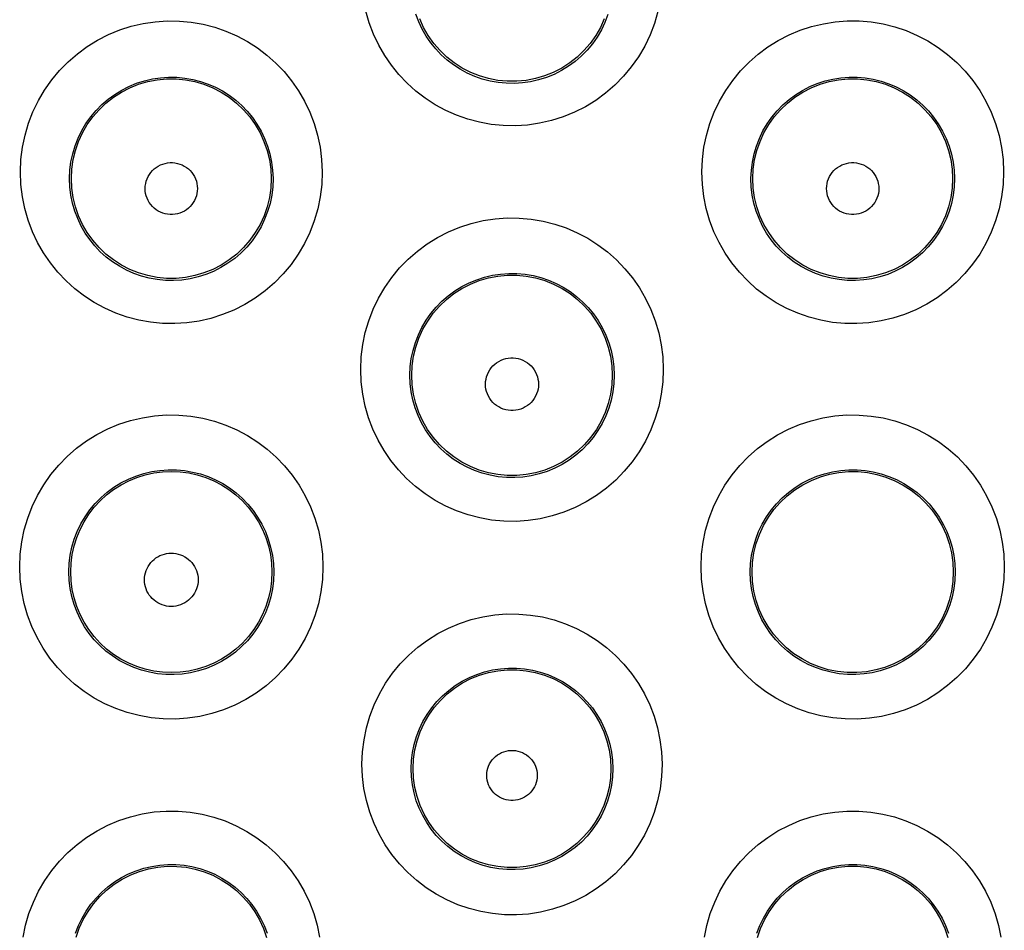
# Model space of a CAD drawing. Units: millimetres. Extents: x -52 to 97, y -25 to 49.
# Drawn here: x 9 to 13, y 10 to 14 of the extents above; entities that cross this region are included whole.
import ezdxf

# ---------------------------------------------------------------- set-up
doc = ezdxf.new("R2010")
doc.units = ezdxf.units.MM
doc.header["$LTSCALE"] = 16.335
doc.layers.get('0').update_dxf_attribs({"linetype": 'CONTINUOUS'})

msp = doc.modelspace()

# ---------------------------------------------------------------- linework, layer by layer
at = {"color": 253, "linetype": 'CONTINUOUS'}
for points in [[(11.7318, 13.6929), (11.7177, 13.6446), (11.6995, 13.5974), (11.6777, 13.5521), (11.6524, 13.509), (11.6234, 13.4678), (11.5915, 13.4294), (11.5566, 13.3938), (11.5187, 13.361), (11.4786, 13.3316), (11.4364, 13.3056), (11.3919, 13.283), (11.346, 13.2642), (11.2988, 13.2493), (11.2503, 13.2382), (11.2014, 13.231), (11.1523, 13.2279), (11.1028, 13.2288), (11.054, 13.2335), (11.0059, 13.2422), (10.9586, 13.2548), (10.9128, 13.2708), (10.8686, 13.2905), (10.826, 13.3136), (10.7856, 13.3399), (10.7474, 13.3692), (10.7114, 13.4016), (10.6783, 13.4366), (10.6479, 13.4742), (10.6204, 13.5144), (10.5962, 13.5566), (10.5753, 13.6008), (10.5577, 13.647), (10.544, 13.6945)], [(11.5284, 13.6801), (11.5163, 13.6486), (11.5016, 13.6181), (11.4845, 13.5891), (11.4651, 13.5615), (11.4436, 13.5357), (11.42, 13.5117), (11.3946, 13.4898), (11.3676, 13.47), (11.339, 13.4525), (11.3092, 13.4374), (11.2782, 13.4247), (11.2463, 13.4146), (11.2138, 13.4072), (11.1808, 13.4024), (11.1476, 13.4003), (11.1143, 13.4009), (11.0814, 13.4041), (11.0489, 13.4099), (11.0172, 13.4183), (10.9863, 13.4292), (10.9564, 13.4424), (10.9278, 13.4579), (10.9005, 13.4755), (10.8748, 13.4953), (10.8506, 13.517), (10.8283, 13.5406), (10.8078, 13.5659), (10.7894, 13.5927), (10.773, 13.6211), (10.7589, 13.6509), (10.7472, 13.6818)], [(9.1387, 13.0404), (9.141, 13.0914), (9.1473, 13.1413), (9.1575, 13.1902), (9.1718, 13.2383), (9.19, 13.2854), (9.2118, 13.3305), (9.2371, 13.3736), (9.2661, 13.4147), (9.298, 13.453), (9.3328, 13.4885), (9.3706, 13.5213), (9.4106, 13.5507), (9.4528, 13.5766), (9.4971, 13.5992), (9.5428, 13.618), (9.5898, 13.633), (9.6382, 13.6442), (9.6869, 13.6515), (9.7359, 13.6548), (9.7852, 13.6541), (9.8339, 13.6496), (9.8818, 13.6412), (9.929, 13.629), (9.9748, 13.6132), (10.0191, 13.5939), (10.0619, 13.571), (10.1026, 13.545), (10.141, 13.5158), (10.1774, 13.4835), (10.211, 13.4485), (10.2417, 13.4109), (10.2697, 13.3706), (10.2944, 13.3282), (10.3156, 13.2838), (10.3335, 13.2373), (10.3476, 13.1896), (10.3576, 13.141), (10.3638, 13.0913), (10.3662, 13.0404)], [(11.91, 13.0404), (11.9123, 13.091), (11.9185, 13.1407), (11.9286, 13.1893), (11.9427, 13.2372), (11.9607, 13.284), (11.9822, 13.3289), (12.0073, 13.3718), (12.0359, 13.4128), (12.0675, 13.451), (12.102, 13.4865), (12.1394, 13.5192), (12.179, 13.5487), (12.2208, 13.5747), (12.2647, 13.5974), (12.31, 13.6164), (12.3566, 13.6317), (12.4045, 13.6432), (12.4528, 13.6509), (12.5016, 13.6546), (12.5507, 13.6544), (12.5993, 13.6503), (12.6474, 13.6424), (12.6949, 13.6306), (12.7411, 13.6151), (12.7859, 13.596), (12.8294, 13.5732), (12.8707, 13.5472), (12.9098, 13.5179), (12.9468, 13.4853), (12.981, 13.4499), (13.0123, 13.4119), (13.0407, 13.3711), (13.0656, 13.3284), (13.087, 13.2836), (13.105, 13.2368), (13.119, 13.189), (13.1291, 13.1405), (13.1352, 13.0909), (13.1375, 13.0404)], [(9.3387, 13.0135), (9.3402, 13.0474), (9.3445, 13.081), (9.3514, 13.1141), (9.3611, 13.1465), (9.3734, 13.178), (9.3881, 13.2083), (9.4053, 13.2373), (9.4247, 13.2648), (9.4463, 13.2905), (9.4698, 13.3144), (9.4952, 13.3363), (9.5222, 13.356), (9.5507, 13.3735), (9.5804, 13.3885), (9.6113, 13.4012), (9.643, 13.4113), (9.6754, 13.4188), (9.7083, 13.4236), (9.7414, 13.4258), (9.7745, 13.4254), (9.8073, 13.4223), (9.8397, 13.4167), (9.8714, 13.4085), (9.9022, 13.3979), (9.9321, 13.3849), (9.9609, 13.3697), (9.9883, 13.3522), (10.0143, 13.3326), (10.0387, 13.311), (10.0614, 13.2875), (10.0822, 13.2622), (10.101, 13.2353), (10.1176, 13.2068), (10.132, 13.1769), (10.1441, 13.1458), (10.1536, 13.1137), (10.1605, 13.0808), (10.1647, 13.0474), (10.1662, 13.0135)], [(12.11, 13.0135), (12.1115, 13.0472), (12.1157, 13.0806), (12.1226, 13.1135), (12.1321, 13.1458), (12.1442, 13.1771), (12.1588, 13.2073), (12.1758, 13.2361), (12.195, 13.2635), (12.2163, 13.2892), (12.2396, 13.313), (12.2648, 13.3349), (12.2915, 13.3547), (12.3197, 13.3722), (12.3492, 13.3874), (12.3798, 13.4001), (12.4112, 13.4104), (12.4434, 13.4181), (12.476, 13.4232), (12.5089, 13.4257), (12.5419, 13.4256), (12.5747, 13.4228), (12.6071, 13.4175), (12.639, 13.4096), (12.6702, 13.3992), (12.7004, 13.3864), (12.7295, 13.3712), (12.7574, 13.3537), (12.7839, 13.334), (12.8087, 13.3122), (12.8318, 13.2885), (12.8529, 13.2629), (12.872, 13.2356), (12.8889, 13.2069), (12.9034, 13.1768), (12.9155, 13.1455), (12.925, 13.1133), (12.9318, 13.0805), (12.936, 13.0471), (12.9375, 13.0135)], [(9.6463, 12.9729), (9.6468, 12.9831), (9.6483, 12.993), (9.6506, 13.0027), (9.654, 13.0121), (9.6582, 13.0213), (9.6632, 13.03), (9.6691, 13.0381), (9.6758, 13.0457), (9.683, 13.0526), (9.691, 13.0588), (9.6995, 13.0642), (9.7084, 13.0688), (9.7178, 13.0725), (9.7275, 13.0753), (9.7374, 13.0772), (9.7474, 13.0782), (9.7575, 13.0782), (9.7675, 13.0772), (9.7774, 13.0753), (9.7871, 13.0725), (9.7965, 13.0688), (9.8054, 13.0642), (9.814, 13.0588), (9.8219, 13.0526), (9.8292, 13.0457), (9.8358, 13.0381), (9.8417, 13.03), (9.8467, 13.0213), (9.8509, 13.0121), (9.8543, 13.0027), (9.8566, 12.993), (9.8581, 12.9831), (9.8586, 12.9729)], [(12.4175, 12.9729), (12.4181, 12.9831), (12.4195, 12.993), (12.4219, 13.0027), (12.4252, 13.0121), (12.4295, 13.0213), (12.4345, 13.03), (12.4404, 13.0381), (12.447, 13.0457), (12.4543, 13.0526), (12.4622, 13.0588), (12.4708, 13.0642), (12.4797, 13.0688), (12.489, 13.0725), (12.4988, 13.0753), (12.5086, 13.0772), (12.5186, 13.0782), (12.5288, 13.0782), (12.5388, 13.0772), (12.5487, 13.0753), (12.5584, 13.0725), (12.5677, 13.0688), (12.5767, 13.0642), (12.5852, 13.0588), (12.5931, 13.0526), (12.6004, 13.0457), (12.6071, 13.0381), (12.6129, 13.03), (12.618, 13.0213), (12.6222, 13.0121), (12.6255, 13.0027), (12.6279, 12.993), (12.6294, 12.9831), (12.6299, 12.9729)], [(10.3662, 13.0404), (10.3641, 12.9891), (10.358, 12.9389), (10.3479, 12.8898), (10.3337, 12.8414), (10.3155, 12.7941), (10.2937, 12.7488), (10.2683, 12.7055), (10.2393, 12.6642), (10.2074, 12.6257), (10.1724, 12.59), (10.1344, 12.5571), (10.0942, 12.5276), (10.0518, 12.5015), (10.0072, 12.4788), (9.9612, 12.46), (9.9139, 12.445), (9.8652, 12.4338), (9.8161, 12.4266), (9.7668, 12.4234), (9.7171, 12.4243), (9.6681, 12.4291), (9.6199, 12.4378), (9.5724, 12.4504), (9.5265, 12.4665), (9.4822, 12.4862), (9.4394, 12.5094), (9.3988, 12.5357), (9.3606, 12.5652), (9.3245, 12.5977), (9.2912, 12.6328), (9.2608, 12.6706), (9.2332, 12.7109), (9.2089, 12.7532), (9.188, 12.7975), (9.1704, 12.8438), (9.1567, 12.8914), (9.1469, 12.9398), (9.1409, 12.9895), (9.1387, 13.0404)], [(13.1375, 13.0404), (13.1354, 12.9893), (13.1293, 12.9392), (13.1193, 12.8902), (13.1051, 12.842), (13.0871, 12.7948), (13.0654, 12.7496), (13.0402, 12.7064), (13.0113, 12.6652), (12.9796, 12.6267), (12.9447, 12.591), (12.907, 12.5581), (12.867, 12.5286), (12.8248, 12.5024), (12.7803, 12.4797), (12.7346, 12.4607), (12.6874, 12.4456), (12.6389, 12.4342), (12.59, 12.4268), (12.5408, 12.4235), (12.4911, 12.4242), (12.4422, 12.4287), (12.3939, 12.4372), (12.3462, 12.4496), (12.3, 12.4656), (12.2554, 12.4852), (12.2124, 12.5084), (12.1715, 12.5348), (12.1329, 12.5643), (12.0966, 12.597), (12.0631, 12.6322), (12.0325, 12.6701), (12.0047, 12.7105), (11.9803, 12.753), (11.9593, 12.7974), (11.9417, 12.8439), (11.9279, 12.8914), (11.9181, 12.9399), (11.9122, 12.9896), (11.91, 13.0404)], [(10.1662, 13.0135), (10.1649, 12.9795), (10.1608, 12.9457), (10.1539, 12.9123), (10.1444, 12.8798), (10.1322, 12.8481), (10.1175, 12.8176), (10.1004, 12.7884), (10.0809, 12.7608), (10.0593, 12.7348), (10.0357, 12.7107), (10.0102, 12.6887), (9.983, 12.6688), (9.9544, 12.6512), (9.9244, 12.636), (9.8933, 12.6233), (9.8613, 12.6132), (9.8286, 12.6057), (9.7954, 12.6008), (9.762, 12.5987), (9.7286, 12.5993), (9.6955, 12.6025), (9.6629, 12.6084), (9.631, 12.6168), (9.6, 12.6277), (9.57, 12.641), (9.5413, 12.6566), (9.5139, 12.6743), (9.488, 12.6942), (9.4638, 12.716), (9.4413, 12.7396), (9.4207, 12.765), (9.4022, 12.792), (9.3859, 12.8205), (9.3717, 12.8504), (9.36, 12.8814), (9.3507, 12.9134), (9.344, 12.9463), (9.34, 12.9797), (9.3387, 13.0135)], [(12.9375, 13.0135), (12.9362, 12.9796), (12.9321, 12.9459), (12.9253, 12.9126), (12.9158, 12.8801), (12.9037, 12.8486), (12.8891, 12.8181), (12.872, 12.789), (12.8527, 12.7614), (12.8312, 12.7355), (12.8077, 12.7114), (12.7823, 12.6894), (12.7553, 12.6695), (12.7268, 12.6518), (12.6969, 12.6366), (12.666, 12.6238), (12.6341, 12.6136), (12.6015, 12.606), (12.5684, 12.601), (12.5351, 12.5988), (12.5018, 12.5992), (12.4687, 12.6023), (12.436, 12.608), (12.404, 12.6163), (12.3728, 12.6271), (12.3426, 12.6404), (12.3137, 12.6559), (12.2861, 12.6737), (12.26, 12.6936), (12.2356, 12.7154), (12.213, 12.7392), (12.1923, 12.7647), (12.1737, 12.7918), (12.1572, 12.8204), (12.143, 12.8504), (12.1312, 12.8814), (12.122, 12.9135), (12.1153, 12.9464), (12.1113, 12.9798), (12.11, 13.0135)], [(9.8586, 12.9729), (9.8581, 12.9627), (9.8567, 12.9528), (9.8544, 12.9431), (9.8511, 12.9337), (9.8469, 12.9244), (9.8419, 12.9157), (9.836, 12.9076), (9.8294, 12.8999), (9.8221, 12.893), (9.8141, 12.8868), (9.8056, 12.8813), (9.7966, 12.8767), (9.7873, 12.873), (9.7775, 12.8701), (9.7676, 12.8682), (9.7575, 12.8672), (9.7474, 12.8672), (9.7373, 12.8682), (9.7274, 12.8701), (9.7177, 12.873), (9.7083, 12.8767), (9.6993, 12.8813), (9.6908, 12.8868), (9.6828, 12.893), (9.6756, 12.8999), (9.6689, 12.9076), (9.6631, 12.9157), (9.658, 12.9244), (9.6538, 12.9336), (9.6505, 12.9431), (9.6482, 12.9528), (9.6468, 12.9627), (9.6463, 12.9729)], [(12.6299, 12.9729), (12.6294, 12.9627), (12.628, 12.9528), (12.6257, 12.9431), (12.6224, 12.9337), (12.6181, 12.9245), (12.6131, 12.9158), (12.6073, 12.9076), (12.6006, 12.8999), (12.5933, 12.893), (12.5854, 12.8868), (12.5768, 12.8813), (12.5679, 12.8767), (12.5585, 12.873), (12.5488, 12.8701), (12.5389, 12.8682), (12.5288, 12.8673), (12.5186, 12.8673), (12.5086, 12.8682), (12.4987, 12.8701), (12.4889, 12.873), (12.4796, 12.8767), (12.4706, 12.8813), (12.462, 12.8868), (12.4541, 12.893), (12.4468, 12.8999), (12.4402, 12.9076), (12.4343, 12.9157), (12.4293, 12.9244), (12.4251, 12.9337), (12.4218, 12.9431), (12.4195, 12.9528), (12.418, 12.9627), (12.4175, 12.9729)], [(10.5229, 12.2375), (10.5251, 12.2883), (10.5313, 12.3382), (10.5415, 12.387), (10.5556, 12.4351), (10.5738, 12.4821), (10.5954, 12.5272), (10.6207, 12.5703), (10.6495, 12.6114), (10.6812, 12.6498), (10.7159, 12.6854), (10.7536, 12.7183), (10.7935, 12.7478), (10.8356, 12.7739), (10.8798, 12.7967), (10.9254, 12.8157), (10.9724, 12.8309), (11.0207, 12.8424), (11.0694, 12.8499), (11.1185, 12.8534), (11.1679, 12.853), (11.2167, 12.8487), (11.2649, 12.8405), (11.3125, 12.8284), (11.3587, 12.8127), (11.4034, 12.7934), (11.4467, 12.7705), (11.4878, 12.7443), (11.5268, 12.7149), (11.5636, 12.6823), (11.5975, 12.647), (11.6286, 12.6091), (11.6568, 12.5684), (11.6816, 12.5257), (11.7029, 12.481), (11.7208, 12.4343), (11.7349, 12.3865), (11.7449, 12.3379), (11.7511, 12.2882), (11.7534, 12.2375)], [(10.7228, 12.2135), (10.7243, 12.2474), (10.7285, 12.281), (10.7355, 12.3141), (10.7451, 12.3465), (10.7573, 12.378), (10.772, 12.4083), (10.789, 12.4373), (10.8084, 12.4649), (10.8299, 12.4907), (10.8534, 12.5147), (10.8787, 12.5367), (10.9057, 12.5565), (10.9341, 12.5741), (10.9639, 12.5893), (10.9947, 12.6021), (11.0264, 12.6123), (11.0589, 12.62), (11.0918, 12.6251), (11.1249, 12.6274), (11.1581, 12.6272), (11.1911, 12.6242), (11.2237, 12.6187), (11.2557, 12.6107), (11.2869, 12.6001), (11.3171, 12.5871), (11.3462, 12.5718), (11.374, 12.5542), (11.4003, 12.5344), (11.425, 12.5126), (11.448, 12.4888), (11.469, 12.4633), (11.488, 12.436), (11.5048, 12.4073), (11.5193, 12.3772), (11.5313, 12.3459), (11.5408, 12.3137), (11.5477, 12.2808), (11.5519, 12.2473), (11.5534, 12.2135)], [(11.0304, 12.1773), (11.0309, 12.1877), (11.0324, 12.1977), (11.0348, 12.2075), (11.0382, 12.2171), (11.0425, 12.2264), (11.0476, 12.2352), (11.0535, 12.2434), (11.0603, 12.2512), (11.0677, 12.2582), (11.0757, 12.2644), (11.0844, 12.27), (11.0934, 12.2746), (11.1029, 12.2784), (11.1128, 12.2812), (11.1228, 12.2832), (11.1329, 12.2841), (11.1432, 12.2841), (11.1534, 12.2832), (11.1634, 12.2812), (11.1733, 12.2784), (11.1828, 12.2746), (11.1918, 12.27), (11.2005, 12.2644), (11.2085, 12.2582), (11.2159, 12.2512), (11.2227, 12.2435), (11.2286, 12.2352), (11.2337, 12.2264), (11.238, 12.2171), (11.2414, 12.2075), (11.2438, 12.1977), (11.2453, 12.1877), (11.2458, 12.1773)], [(11.7534, 12.2375), (11.7512, 12.1862), (11.7451, 12.1361), (11.7351, 12.087), (11.7209, 12.0386), (11.7028, 11.9913), (11.6811, 11.946), (11.6558, 11.9027), (11.6268, 11.8614), (11.5949, 11.8228), (11.56, 11.787), (11.5221, 11.754), (11.482, 11.7244), (11.4396, 11.6982), (11.395, 11.6754), (11.349, 11.6563), (11.3016, 11.6412), (11.2529, 11.6298), (11.2038, 11.6225), (11.1544, 11.6192), (11.1046, 11.6199), (11.0554, 11.6245), (11.007, 11.6331), (10.9592, 11.6456), (10.913, 11.6617), (10.8684, 11.6815), (10.8253, 11.7047), (10.7844, 11.7312), (10.7458, 11.7608), (10.7095, 11.7935), (10.676, 11.8288), (10.6453, 11.8667), (10.6176, 11.9072), (10.5932, 11.9497), (10.5722, 11.9942), (10.5546, 12.0407), (10.5408, 12.0884), (10.531, 12.1369), (10.525, 12.1866), (10.5229, 12.2375)], [(11.5534, 12.2135), (11.5521, 12.1795), (11.548, 12.1456), (11.5411, 12.1123), (11.5316, 12.0797), (11.5194, 12.048), (11.5047, 12.0175), (11.4876, 11.9882), (11.4682, 11.9605), (11.4466, 11.9345), (11.423, 11.9104), (11.3975, 11.8882), (11.3703, 11.8682), (11.3417, 11.8505), (11.3117, 11.8352), (11.2805, 11.8224), (11.2485, 11.8122), (11.2157, 11.8045), (11.1825, 11.7996), (11.149, 11.7974), (11.1155, 11.7978), (11.0822, 11.801), (11.0494, 11.8068), (11.0173, 11.8152), (10.986, 11.8261), (10.9558, 11.8394), (10.9268, 11.855), (10.8992, 11.8728), (10.8731, 11.8928), (10.8486, 11.9147), (10.826, 11.9386), (10.8053, 11.9641), (10.7866, 11.9913), (10.7701, 12.02), (10.7559, 12.05), (10.7441, 12.0811), (10.7349, 12.1133), (10.7282, 12.1462), (10.7241, 12.1797), (10.7228, 12.2135)], [(11.2458, 12.1773), (11.2453, 12.167), (11.2439, 12.1569), (11.2415, 12.1471), (11.2381, 12.1375), (11.2339, 12.1282), (11.2288, 12.1193), (11.2228, 12.1111), (11.2161, 12.1033), (11.2087, 12.0963), (11.2007, 12.09), (11.192, 12.0844), (11.1829, 12.0797), (11.1734, 12.076), (11.1635, 12.0731), (11.1534, 12.0711), (11.1433, 12.0702), (11.1329, 12.0702), (11.1227, 12.0711), (11.1127, 12.0731), (11.1028, 12.076), (11.0933, 12.0797), (11.0842, 12.0844), (11.0755, 12.09), (11.0675, 12.0962), (11.0601, 12.1033), (11.0533, 12.1111), (11.0474, 12.1193), (11.0423, 12.1282), (11.038, 12.1375), (11.0347, 12.1471), (11.0323, 12.1569), (11.0309, 12.167), (11.0304, 12.1773)], [(9.1359, 11.4345), (9.1381, 11.4855), (9.1443, 11.5355), (9.1545, 11.5844), (9.1687, 11.6326), (9.1868, 11.6798), (9.2085, 11.725), (9.2339, 11.7682), (9.2627, 11.8094), (9.2945, 11.8479), (9.3294, 11.8836), (9.3672, 11.9166), (9.4072, 11.9462), (9.4495, 11.9724), (9.4939, 11.9953), (9.5397, 12.0143), (9.5869, 12.0296), (9.6354, 12.041), (9.6843, 12.0486), (9.7336, 12.052), (9.7832, 12.0515), (9.8323, 12.0471), (9.8806, 12.0388), (9.9284, 12.0266), (9.9746, 12.0108), (10.0194, 11.9913), (10.0627, 11.9683), (10.1038, 11.942), (10.1428, 11.9126), (10.1795, 11.8799), (10.2134, 11.8446), (10.2444, 11.8065), (10.2726, 11.7659), (10.2973, 11.7232), (10.3186, 11.6784), (10.3366, 11.6317), (10.3506, 11.5838), (10.3606, 11.5352), (10.3668, 11.4854), (10.3691, 11.4345)], [(11.9072, 11.4345), (11.9094, 11.4853), (11.9156, 11.535), (11.9256, 11.5837), (11.9397, 11.6317), (11.9577, 11.6787), (11.9792, 11.7237), (12.0043, 11.7668), (12.0329, 11.8079), (12.0644, 11.8464), (12.099, 11.8821), (12.1365, 11.915), (12.1762, 11.9447), (12.2181, 11.971), (12.2623, 11.9939), (12.3077, 12.0131), (12.3546, 12.0286), (12.4028, 12.0403), (12.4514, 12.0481), (12.5005, 12.0519), (12.55, 12.0517), (12.599, 12.0477), (12.6474, 12.0397), (12.6954, 12.0279), (12.742, 12.0123), (12.7871, 11.993), (12.8309, 11.97), (12.8726, 11.9438), (12.912, 11.9142), (12.9493, 11.8813), (12.9836, 11.8457), (13.015, 11.8074), (13.0435, 11.7664), (13.0685, 11.7234), (13.09, 11.6784), (13.1079, 11.6314), (13.122, 11.5835), (13.132, 11.5349), (13.1381, 11.4852), (13.1403, 11.4345)], [(9.3359, 11.4135), (9.3373, 11.4475), (9.3416, 11.4812), (9.3485, 11.5144), (9.3581, 11.5469), (9.3703, 11.5785), (9.3851, 11.609), (9.4022, 11.6381), (9.4216, 11.6658), (9.4432, 11.6917), (9.4668, 11.7158), (9.4922, 11.7379), (9.5193, 11.7578), (9.5479, 11.7755), (9.5778, 11.7908), (9.6088, 11.8036), (9.6407, 11.8139), (9.6734, 11.8215), (9.7065, 11.8266), (9.7398, 11.8289), (9.7732, 11.8286), (9.8063, 11.8256), (9.8391, 11.82), (9.8712, 11.8119), (9.9025, 11.8012), (9.9328, 11.7881), (9.9619, 11.7727), (9.9897, 11.755), (10.0161, 11.7351), (10.0408, 11.7132), (10.0637, 11.6894), (10.0848, 11.6638), (10.1037, 11.6366), (10.1205, 11.6078), (10.135, 11.5776), (10.147, 11.5463), (10.1565, 11.514), (10.1634, 11.481), (10.1676, 11.4474), (10.1691, 11.4135)], [(12.1071, 11.4135), (12.1086, 11.4473), (12.1128, 11.4809), (12.1197, 11.514), (12.1292, 11.5463), (12.1413, 11.5778), (12.1559, 11.6082), (12.1729, 11.6372), (12.1922, 11.6648), (12.2136, 11.6907), (12.237, 11.7147), (12.2622, 11.7368), (12.2891, 11.7568), (12.3175, 11.7745), (12.3471, 11.7898), (12.3779, 11.8028), (12.4096, 11.8132), (12.442, 11.821), (12.4749, 11.8262), (12.5081, 11.8288), (12.5414, 11.8287), (12.5745, 11.826), (12.6073, 11.8206), (12.6396, 11.8127), (12.6711, 11.8022), (12.7017, 11.7892), (12.7311, 11.7738), (12.7593, 11.7561), (12.786, 11.7362), (12.8111, 11.7142), (12.8343, 11.6902), (12.8556, 11.6644), (12.8748, 11.6369), (12.8917, 11.6079), (12.9063, 11.5776), (12.9184, 11.5461), (12.9279, 11.5138), (12.9347, 11.4807), (12.9389, 11.4473), (12.9403, 11.4135)], [(9.6434, 11.3817), (9.6438, 11.3913), (9.6451, 11.4007), (9.6471, 11.4098), (9.65, 11.4188), (9.6537, 11.4276), (9.6581, 11.4359), (9.6632, 11.4439), (9.669, 11.4514), (9.6754, 11.4584), (9.6824, 11.4647), (9.69, 11.4705), (9.698, 11.4755), (9.7064, 11.4799), (9.7152, 11.4835), (9.7243, 11.4863), (9.7335, 11.4884), (9.743, 11.4896), (9.7524, 11.49), (9.7619, 11.4896), (9.7714, 11.4884), (9.7806, 11.4863), (9.7897, 11.4835), (9.7985, 11.4799), (9.8069, 11.4755), (9.8149, 11.4705), (9.8225, 11.4647), (9.8295, 11.4584), (9.8359, 11.4514), (9.8417, 11.4439), (9.8468, 11.4359), (9.8512, 11.4276), (9.8549, 11.4188), (9.8578, 11.4098), (9.8598, 11.4007), (9.8611, 11.3913), (9.8615, 11.3817)], [(10.3691, 11.4345), (10.3669, 11.3833), (10.3608, 11.3331), (10.3508, 11.284), (10.3366, 11.2356), (10.3185, 11.1883), (10.2968, 11.1429), (10.2714, 11.0995), (10.2425, 11.0581), (10.2106, 11.0194), (10.1756, 10.9836), (10.1377, 10.9505), (10.0975, 10.9207), (10.055, 10.8945), (10.0104, 10.8716), (9.9643, 10.8525), (9.9168, 10.8372), (9.868, 10.8258), (9.8188, 10.8184), (9.7692, 10.8151), (9.7193, 10.8158), (9.67, 10.8204), (9.6215, 10.829), (9.5736, 10.8415), (9.5272, 10.8576), (9.4824, 10.8773), (9.4391, 10.9007), (9.3981, 10.9272), (9.3594, 10.9569), (9.3229, 10.9897), (9.2893, 11.0252), (9.2586, 11.0632), (9.2307, 11.1039), (9.2063, 11.1465), (9.1853, 11.1911), (9.1676, 11.2376), (9.1538, 11.2854), (9.144, 11.3339), (9.138, 11.3837), (9.1359, 11.4345)], [(10.1691, 11.4135), (10.1677, 11.3794), (10.1636, 11.3455), (10.1568, 11.3122), (10.1472, 11.2795), (10.1351, 11.2477), (10.1204, 11.2171), (10.1032, 11.1878), (10.0838, 11.16), (10.0622, 11.1339), (10.0385, 11.1097), (10.013, 11.0875), (9.9857, 11.0674), (9.957, 11.0497), (9.9269, 11.0343), (9.8957, 11.0214), (9.8635, 11.0111), (9.8307, 11.0034), (9.7973, 10.9984), (9.7637, 10.9962), (9.7301, 10.9966), (9.6967, 10.9998), (9.6638, 11.0056), (9.6315, 11.0139), (9.6001, 11.0249), (9.5698, 11.0382), (9.5406, 11.0539), (9.5129, 11.0718), (9.4866, 11.0918), (9.4621, 11.1139), (9.4393, 11.1378), (9.4185, 11.1635), (9.3998, 11.1908), (9.3833, 11.2195), (9.369, 11.2496), (9.3572, 11.2809), (9.3479, 11.3131), (9.3412, 11.3461), (9.3372, 11.3796), (9.3359, 11.4135)], [(13.1403, 11.4345), (13.1382, 11.3834), (13.1321, 11.3333), (13.1221, 11.2843), (13.108, 11.236), (13.09, 11.1887), (13.0683, 11.1434), (13.0431, 11.1001), (13.0143, 11.0588), (12.9825, 11.0201), (12.9477, 10.9843), (12.9098, 10.9512), (12.8698, 10.9214), (12.8275, 10.8951), (12.7829, 10.8722), (12.737, 10.853), (12.6897, 10.8377), (12.641, 10.8261), (12.5919, 10.8186), (12.5424, 10.8151), (12.4925, 10.8157), (12.4432, 10.8201), (12.3946, 10.8286), (12.3466, 10.8409), (12.3001, 10.857), (12.2551, 10.8767), (12.2116, 10.9), (12.1704, 10.9265), (12.1315, 10.9562), (12.0948, 10.9891), (12.0611, 11.0246), (12.0302, 11.0627), (12.0022, 11.1035), (11.9777, 11.1462), (11.9566, 11.1909), (11.9389, 11.2376), (11.9251, 11.2854), (11.9153, 11.334), (11.9093, 11.3837), (11.9072, 11.4345)], [(12.9403, 11.4135), (12.939, 11.3795), (12.9349, 11.3457), (12.9281, 11.3124), (12.9186, 11.2797), (12.9065, 11.2481), (12.8918, 11.2175), (12.8748, 11.1882), (12.8554, 11.1605), (12.8338, 11.1344), (12.8103, 11.1102), (12.7848, 11.088), (12.7577, 11.0679), (12.729, 11.0501), (12.699, 11.0347), (12.6679, 11.0218), (12.6359, 11.0114), (12.6031, 11.0036), (12.5698, 10.9986), (12.5363, 10.9962), (12.5027, 10.9965), (12.4693, 10.9996), (12.4363, 11.0053), (12.404, 11.0136), (12.3725, 11.0244), (12.342, 11.0377), (12.3128, 11.0534), (12.2849, 11.0713), (12.2585, 11.0914), (12.2338, 11.1134), (12.211, 11.1374), (12.1901, 11.1632), (12.1713, 11.1905), (12.1547, 11.2194), (12.1404, 11.2495), (12.1285, 11.2808), (12.1192, 11.3131), (12.1125, 11.3461), (12.1084, 11.3797), (12.1071, 11.4135)], [(9.8615, 11.3817), (9.8611, 11.3722), (9.8599, 11.3628), (9.8578, 11.3536), (9.855, 11.3446), (9.8513, 11.3358), (9.847, 11.3274), (9.8419, 11.3195), (9.836, 11.3119), (9.8296, 11.3049), (9.8226, 11.2986), (9.815, 11.2928), (9.807, 11.2877), (9.7986, 11.2833), (9.7898, 11.2797), (9.7807, 11.2768), (9.7714, 11.2748), (9.7619, 11.2735), (9.7525, 11.2731), (9.743, 11.2735), (9.7335, 11.2748), (9.7242, 11.2768), (9.7151, 11.2797), (9.7063, 11.2833), (9.6979, 11.2877), (9.6899, 11.2928), (9.6823, 11.2986), (9.6753, 11.3049), (9.6689, 11.3119), (9.663, 11.3195), (9.6579, 11.3274), (9.6536, 11.3358), (9.6499, 11.3446), (9.6471, 11.3536), (9.645, 11.3628), (9.6438, 11.3722), (9.6434, 11.3817)], [(10.528, 10.6316), (10.5302, 10.6818), (10.5363, 10.731), (10.5462, 10.7792), (10.5601, 10.8266), (10.5779, 10.8731), (10.5992, 10.9178), (10.624, 10.9605), (10.6524, 11.0013), (10.6837, 11.0394), (10.718, 11.0747), (10.7551, 11.1074), (10.7945, 11.1367), (10.8361, 11.1627), (10.8799, 11.1855), (10.925, 11.2045), (10.9716, 11.2198), (11.0194, 11.2313), (11.0677, 11.239), (11.1164, 11.2427), (11.1654, 11.2424), (11.214, 11.2383), (11.262, 11.2303), (11.3094, 11.2184), (11.3554, 11.2029), (11.4, 11.1838), (11.4432, 11.161), (11.4842, 11.135), (11.523, 11.1058), (11.5597, 11.0734), (11.5935, 11.0383), (11.6244, 11.0005), (11.6525, 10.9601), (11.6771, 10.9177), (11.6983, 10.8732), (11.716, 10.8269), (11.73, 10.7794), (11.7399, 10.7312), (11.746, 10.682), (11.7482, 10.6316)], [(10.728, 10.6135), (10.7294, 10.6468), (10.7335, 10.6798), (10.7403, 10.7123), (10.7496, 10.7442), (10.7615, 10.7752), (10.7759, 10.8051), (10.7927, 10.8338), (10.8117, 10.861), (10.8328, 10.8865), (10.8558, 10.9102), (10.8807, 10.932), (10.9072, 10.9516), (10.9353, 10.9691), (10.9646, 10.9843), (10.995, 10.997), (11.0263, 11.0073), (11.0583, 11.015), (11.0908, 11.0201), (11.1236, 11.0225), (11.1564, 11.0224), (11.1891, 11.0196), (11.2214, 11.0142), (11.2531, 11.0063), (11.2841, 10.9959), (11.3141, 10.9831), (11.343, 10.9679), (11.3707, 10.9505), (11.3968, 10.9309), (11.4213, 10.9093), (11.4441, 10.8858), (11.4649, 10.8604), (11.4837, 10.8335), (11.5003, 10.805), (11.5146, 10.7753), (11.5265, 10.7443), (11.5359, 10.7125), (11.5427, 10.6799), (11.5468, 10.6469), (11.5482, 10.6135)], [(11.0355, 10.5861), (11.036, 10.596), (11.0374, 10.6056), (11.0397, 10.6149), (11.0429, 10.624), (11.047, 10.6329), (11.0518, 10.6413), (11.0575, 10.6491), (11.0639, 10.6565), (11.071, 10.6632), (11.0786, 10.6691), (11.0869, 10.6744), (11.0955, 10.6788), (11.1046, 10.6824), (11.114, 10.6852), (11.1235, 10.687), (11.1332, 10.6879), (11.143, 10.6879), (11.1527, 10.687), (11.1622, 10.6852), (11.1716, 10.6824), (11.1807, 10.6788), (11.1893, 10.6744), (11.1975, 10.6691), (11.2052, 10.6632), (11.2122, 10.6565), (11.2187, 10.6491), (11.2243, 10.6413), (11.2292, 10.6329), (11.2333, 10.624), (11.2365, 10.6149), (11.2388, 10.6056), (11.2402, 10.596), (11.2407, 10.5861)], [(11.7482, 10.6316), (11.7461, 10.581), (11.7401, 10.5314), (11.7301, 10.4829), (11.7162, 10.4351), (11.6983, 10.3884), (11.6769, 10.3436), (11.6519, 10.3008), (11.6235, 10.2599), (11.592, 10.2217), (11.5576, 10.1863), (11.5203, 10.1536), (11.4807, 10.1242), (11.4389, 10.0982), (11.3948, 10.0754), (11.3494, 10.0564), (11.3026, 10.0413), (11.2544, 10.0298), (11.2058, 10.0223), (11.1569, 10.0189), (11.1076, 10.0194), (11.0589, 10.0237), (11.0108, 10.032), (10.9633, 10.0442), (10.9173, 10.06), (10.8728, 10.0795), (10.8298, 10.1025), (10.789, 10.1287), (10.7504, 10.1581), (10.714, 10.1907), (10.6805, 10.2259), (10.6499, 10.2637), (10.6222, 10.3041), (10.5978, 10.3464), (10.5769, 10.3907), (10.5594, 10.4369), (10.5458, 10.4841), (10.536, 10.5322), (10.5301, 10.5814), (10.528, 10.6316)], [(11.5482, 10.6135), (11.5469, 10.58), (11.5429, 10.5467), (11.5361, 10.5139), (11.5268, 10.4818), (11.5148, 10.4506), (11.5004, 10.4205), (11.4836, 10.3918), (11.4646, 10.3645), (11.4434, 10.3388), (11.4202, 10.315), (11.3952, 10.2932), (11.3685, 10.2735), (11.3403, 10.256), (11.3109, 10.2408), (11.2802, 10.228), (11.2487, 10.2178), (11.2164, 10.2102), (11.1837, 10.2052), (11.1507, 10.2028), (11.1176, 10.2031), (11.0848, 10.2061), (11.0524, 10.2117), (11.0206, 10.2198), (10.9896, 10.2305), (10.9596, 10.2435), (10.9308, 10.2589), (10.9033, 10.2765), (10.8773, 10.2963), (10.8529, 10.318), (10.8303, 10.3417), (10.8097, 10.367), (10.7912, 10.394), (10.7748, 10.4224), (10.7607, 10.4522), (10.749, 10.483), (10.7398, 10.5148), (10.7332, 10.5472), (10.7293, 10.5802), (10.728, 10.6135)], [(11.2407, 10.5861), (11.2402, 10.5763), (11.2388, 10.5667), (11.2366, 10.5574), (11.2334, 10.5482), (11.2293, 10.5393), (11.2245, 10.5309), (11.2188, 10.523), (11.2124, 10.5156), (11.2053, 10.5089), (11.1977, 10.503), (11.1894, 10.4977), (11.1808, 10.4932), (11.1717, 10.4896), (11.1623, 10.4869), (11.1527, 10.485), (11.143, 10.4841), (11.1332, 10.4841), (11.1235, 10.485), (11.1139, 10.4869), (11.1045, 10.4896), (11.0954, 10.4932), (11.0868, 10.4977), (11.0785, 10.503), (11.0708, 10.5089), (11.0638, 10.5156), (11.0574, 10.523), (11.0517, 10.5309), (11.0469, 10.5393), (11.0428, 10.5482), (11.0396, 10.5574), (11.0374, 10.5667), (11.036, 10.5763), (11.0355, 10.5861)], [(9.1496, 9.9283), (9.1596, 9.9766), (9.1735, 10.0242), (9.1914, 10.0708), (9.2127, 10.1155), (9.2376, 10.1583), (9.266, 10.1991), (9.2973, 10.2372), (9.3317, 10.2727), (9.369, 10.3055), (9.4085, 10.3349), (9.4503, 10.361), (9.4942, 10.3838), (9.5395, 10.4029), (9.5862, 10.4181), (9.6343, 10.4297), (9.6827, 10.4373), (9.7315, 10.4409), (9.7808, 10.4406), (9.8294, 10.4364), (9.8775, 10.4283), (9.9251, 10.4163), (9.9712, 10.4007), (10.0158, 10.3814), (10.059, 10.3585), (10.1001, 10.3324), (10.1389, 10.3031), (10.1755, 10.2705), (10.2093, 10.2353), (10.2402, 10.1975), (10.2682, 10.157), (10.2928, 10.1146), (10.3139, 10.0701), (10.3316, 10.0237), (10.3454, 9.9763), (10.3553, 9.9282)], [(11.9209, 9.9281), (11.9308, 9.9762), (11.9446, 10.0237), (11.9624, 10.0702), (11.9836, 10.1148), (12.0083, 10.1574), (12.0365, 10.1982), (12.0677, 10.2363), (12.1019, 10.2717), (12.139, 10.3044), (12.1783, 10.3339), (12.2199, 10.3601), (12.2636, 10.3829), (12.3087, 10.4021), (12.3552, 10.4175), (12.403, 10.4292), (12.4513, 10.437), (12.5, 10.4408), (12.5491, 10.4407), (12.5978, 10.4368), (12.646, 10.4289), (12.6936, 10.4171), (12.7399, 10.4016), (12.7849, 10.3825), (12.8284, 10.3596), (12.8698, 10.3335), (12.9089, 10.3041), (12.9459, 10.2714), (12.9799, 10.2361), (13.011, 10.198), (13.0392, 10.1573), (13.064, 10.1147), (13.0851, 10.0701), (13.1029, 10.0236), (13.1168, 9.9761), (13.1266, 9.928)], [(9.3631, 9.9447), (9.375, 9.9757), (9.3894, 10.0057), (9.4062, 10.0344), (9.4252, 10.0617), (9.4464, 10.0873), (9.4695, 10.1111), (9.4945, 10.1329), (9.5212, 10.1527), (9.5493, 10.1702), (9.5788, 10.1854), (9.6093, 10.1982), (9.6407, 10.2084), (9.6729, 10.2161), (9.7056, 10.2212), (9.7385, 10.2237), (9.7714, 10.2235), (9.8042, 10.2206), (9.8366, 10.2152), (9.8685, 10.2072), (9.8995, 10.1967), (9.9296, 10.1838), (9.9586, 10.1685), (9.9862, 10.151), (10.0124, 10.1313), (10.0369, 10.1096), (10.0597, 10.086), (10.0805, 10.0606), (10.0993, 10.0336), (10.1159, 10.0051), (10.1301, 9.9753), (10.142, 9.9443)], [(12.1342, 9.9443), (12.1461, 9.9753), (12.1604, 10.0052), (12.1771, 10.0339), (12.196, 10.0611), (12.2171, 10.0866), (12.2401, 10.1104), (12.265, 10.1323), (12.2915, 10.152), (12.3195, 10.1696), (12.3488, 10.1848), (12.3792, 10.1977), (12.4105, 10.208), (12.4425, 10.2158), (12.475, 10.221), (12.5078, 10.2236), (12.5407, 10.2236), (12.5735, 10.2209), (12.606, 10.2156), (12.6379, 10.2077), (12.6691, 10.1973), (12.6994, 10.1845), (12.7286, 10.1693), (12.7564, 10.1517), (12.7828, 10.132), (12.8076, 10.1102), (12.8305, 10.0865), (12.8515, 10.061), (12.8704, 10.0338), (12.8871, 10.0052), (12.9014, 9.9752), (12.9133, 9.9442)]]:
    msp.add_lwpolyline(points, dxfattribs=at)
at = {"color": 7, "linetype": 'CONTINUOUS'}
for points in [[(11.5136, 13.6631), (11.4976, 13.6281), (11.4784, 13.5947), (11.456, 13.5633), (11.4308, 13.5342), (11.403, 13.5077), (11.3727, 13.4839), (11.3403, 13.463), (11.3061, 13.4454), (11.2704, 13.4311), (11.2334, 13.4203), (11.1957, 13.413), (11.1573, 13.4093), (11.1189, 13.4093), (11.0805, 13.413), (11.0428, 13.4203), (11.0058, 13.4311), (10.9701, 13.4454), (10.9359, 13.463), (10.9035, 13.4839), (10.8732, 13.5077), (10.8454, 13.5342), (10.8202, 13.5633), (10.7978, 13.5947), (10.7786, 13.6281), (10.7626, 13.6631)], [(9.3463, 13.0135), (9.3482, 13.0521), (9.3537, 13.0904), (9.3628, 13.1279), (9.3755, 13.1645), (9.3916, 13.1996), (9.4109, 13.2331), (9.4333, 13.2645), (9.4586, 13.2937), (9.4866, 13.3204), (9.517, 13.3442), (9.5495, 13.3651), (9.5838, 13.3828), (9.6197, 13.3972), (9.6568, 13.408), (9.6947, 13.4153), (9.7332, 13.419), (9.7718, 13.419), (9.8102, 13.4153), (9.8482, 13.408), (9.8852, 13.3972), (9.9211, 13.3828), (9.9554, 13.3651), (9.9879, 13.3442), (10.0183, 13.3204), (10.0463, 13.2937), (10.0716, 13.2645), (10.094, 13.2331), (10.1134, 13.1996), (10.1294, 13.1645), (10.1421, 13.1279), (10.1512, 13.0904), (10.1567, 13.0521), (10.1586, 13.0135)], [(12.1176, 13.0135), (12.1195, 13.0521), (12.125, 13.0904), (12.1341, 13.1279), (12.1468, 13.1645), (12.1628, 13.1996), (12.1822, 13.2331), (12.2046, 13.2645), (12.2299, 13.2937), (12.2579, 13.3204), (12.2883, 13.3442), (12.3208, 13.3651), (12.3551, 13.3828), (12.391, 13.3972), (12.4281, 13.408), (12.466, 13.4153), (12.5044, 13.419), (12.5431, 13.419), (12.5815, 13.4153), (12.6194, 13.408), (12.6565, 13.3972), (12.6924, 13.3828), (12.7267, 13.3651), (12.7592, 13.3442), (12.7896, 13.3204), (12.8176, 13.2937), (12.8429, 13.2645), (12.8653, 13.2331), (12.8846, 13.1996), (12.9007, 13.1645), (12.9134, 13.1279), (12.9225, 13.0904), (12.928, 13.0521), (12.9299, 13.0135)], [(10.1586, 13.0135), (10.1568, 12.9749), (10.1513, 12.9366), (10.1422, 12.899), (10.1296, 12.8625), (10.1135, 12.8273), (10.0942, 12.7938), (10.0717, 12.7623), (10.0464, 12.7331), (10.0185, 12.7064), (9.9881, 12.6825), (9.9555, 12.6616), (9.9212, 12.6439), (9.8853, 12.6295), (9.8482, 12.6186), (9.8103, 12.6113), (9.7718, 12.6076), (9.7331, 12.6076), (9.6947, 12.6113), (9.6567, 12.6186), (9.6196, 12.6295), (9.5837, 12.6439), (9.5494, 12.6616), (9.5169, 12.6825), (9.4865, 12.7064), (9.4585, 12.7331), (9.4332, 12.7623), (9.4107, 12.7938), (9.3914, 12.8273), (9.3754, 12.8625), (9.3627, 12.899), (9.3536, 12.9366), (9.3481, 12.9749), (9.3463, 13.0135)], [(12.9299, 13.0135), (12.9281, 12.9749), (12.9226, 12.9366), (12.9135, 12.899), (12.9008, 12.8625), (12.8848, 12.8273), (12.8655, 12.7938), (12.843, 12.7623), (12.8177, 12.7331), (12.7897, 12.7064), (12.7593, 12.6825), (12.7268, 12.6616), (12.6925, 12.6439), (12.6566, 12.6295), (12.6195, 12.6186), (12.5815, 12.6113), (12.5431, 12.6076), (12.5044, 12.6076), (12.4659, 12.6113), (12.428, 12.6186), (12.3909, 12.6295), (12.355, 12.6439), (12.3207, 12.6616), (12.2881, 12.6825), (12.2578, 12.7064), (12.2298, 12.7331), (12.2045, 12.7623), (12.182, 12.7938), (12.1627, 12.8273), (12.1466, 12.8625), (12.134, 12.899), (12.1249, 12.9366), (12.1194, 12.9749), (12.1176, 13.0135)], [(10.7304, 12.2135), (10.7323, 12.2523), (10.7378, 12.2907), (10.747, 12.3284), (10.7597, 12.365), (10.7758, 12.4003), (10.7952, 12.4339), (10.8177, 12.4655), (10.8432, 12.4948), (10.8712, 12.5215), (10.9017, 12.5455), (10.9344, 12.5665), (10.9688, 12.5842), (11.0048, 12.5986), (11.042, 12.6095), (11.0801, 12.6169), (11.1187, 12.6206), (11.1575, 12.6206), (11.1961, 12.6169), (11.2342, 12.6095), (11.2714, 12.5986), (11.3074, 12.5842), (11.3418, 12.5665), (11.3745, 12.5455), (11.405, 12.5215), (11.433, 12.4948), (11.4585, 12.4655), (11.481, 12.4339), (11.5004, 12.4003), (11.5165, 12.365), (11.5292, 12.3284), (11.5384, 12.2907), (11.5439, 12.2523), (11.5458, 12.2135)], [(11.5458, 12.2135), (11.544, 12.1748), (11.5384, 12.1363), (11.5293, 12.0986), (11.5166, 12.0619), (11.5005, 12.0266), (11.4811, 11.993), (11.4586, 11.9614), (11.4332, 11.932), (11.4051, 11.9053), (11.3746, 11.8813), (11.342, 11.8603), (11.3075, 11.8425), (11.2714, 11.8281), (11.2342, 11.8172), (11.1961, 11.8098), (11.1575, 11.8061), (11.1187, 11.8061), (11.0801, 11.8098), (11.042, 11.8172), (11.0048, 11.8281), (10.9687, 11.8425), (10.9342, 11.8603), (10.9016, 11.8813), (10.8711, 11.9053), (10.843, 11.932), (10.8176, 11.9614), (10.7951, 11.993), (10.7757, 12.0266), (10.7596, 12.0619), (10.7469, 12.0986), (10.7378, 12.1363), (10.7323, 12.1748), (10.7304, 12.2135)], [(9.3434, 11.4135), (9.345, 11.4492), (9.3497, 11.4846), (9.3574, 11.5194), (9.3682, 11.5534), (9.3818, 11.5864), (9.3983, 11.618), (9.4175, 11.6481), (9.4392, 11.6764), (9.4633, 11.7027), (9.4896, 11.7268), (9.5179, 11.7485), (9.548, 11.7676), (9.5797, 11.7841), (9.6126, 11.7977), (9.6466, 11.8085), (9.6815, 11.8162), (9.7168, 11.8208), (9.7525, 11.8224), (9.7881, 11.8208), (9.8235, 11.8162), (9.8583, 11.8085), (9.8923, 11.7977), (9.9253, 11.7841), (9.9569, 11.7676), (9.987, 11.7485), (10.0153, 11.7268), (10.0416, 11.7027), (10.0657, 11.6764), (10.0874, 11.6481), (10.1066, 11.618), (10.1231, 11.5864), (10.1368, 11.5534), (10.1475, 11.5194), (10.1553, 11.4846), (10.1599, 11.4492), (10.1615, 11.4135)], [(12.1146, 11.4135), (12.1166, 11.4526), (12.1222, 11.4912), (12.1315, 11.5292), (12.1445, 11.5663), (12.1609, 11.6019), (12.1807, 11.6357), (12.2034, 11.6673), (12.2289, 11.6965), (12.2572, 11.7232), (12.2881, 11.7473), (12.3213, 11.7684), (12.3562, 11.7861), (12.3923, 11.8003), (12.4293, 11.8109), (12.4673, 11.818), (12.5062, 11.8216), (12.5454, 11.8214), (12.5842, 11.8175), (12.622, 11.81), (12.6588, 11.799), (12.6945, 11.7846), (12.729, 11.7668), (12.7618, 11.7456), (12.7923, 11.7215), (12.8202, 11.6948), (12.8453, 11.6657), (12.8677, 11.6343), (12.8872, 11.6007), (12.9034, 11.5653), (12.9161, 11.5286), (12.9253, 11.4908), (12.9309, 11.4524), (12.9328, 11.4135)], [(10.1615, 11.4135), (10.16, 11.3779), (10.1553, 11.3425), (10.1476, 11.3076), (10.1369, 11.2736), (10.1232, 11.2406), (10.1067, 11.2089), (10.0876, 11.1788), (10.0658, 11.1505), (10.0417, 11.1242), (10.0154, 11.1), (9.9871, 11.0783), (9.957, 11.0591), (9.9253, 11.0427), (9.8924, 11.029), (9.8583, 11.0183), (9.8235, 11.0105), (9.7881, 11.0059), (9.7525, 11.0043), (9.7168, 11.0059), (9.6814, 11.0105), (9.6466, 11.0183), (9.6126, 11.029), (9.5796, 11.0427), (9.5479, 11.0591), (9.5178, 11.0783), (9.4895, 11.1), (9.4632, 11.1242), (9.4391, 11.1505), (9.4174, 11.1788), (9.3982, 11.2089), (9.3817, 11.2406), (9.3681, 11.2736), (9.3573, 11.3076), (9.3496, 11.3425), (9.345, 11.3779), (9.3434, 11.4135)], [(12.9328, 11.4135), (12.931, 11.3745), (12.9255, 11.3358), (12.9163, 11.2977), (12.9034, 11.2605), (12.887, 11.2248), (12.8673, 11.1908), (12.8446, 11.1591), (12.819, 11.1297), (12.7906, 11.1028), (12.7595, 11.0786), (12.7262, 11.0574), (12.6911, 11.0396), (12.6549, 11.0254), (12.6178, 11.0148), (12.5796, 11.0076), (12.5406, 11.0042), (12.5013, 11.0044), (12.4624, 11.0084), (12.4245, 11.016), (12.3878, 11.0271), (12.3521, 11.0416), (12.3177, 11.0595), (12.285, 11.0807), (12.2546, 11.1048), (12.2268, 11.1315), (12.2018, 11.1605), (12.1794, 11.1919), (12.1601, 11.2255), (12.1439, 11.261), (12.1312, 11.2978), (12.122, 11.3357), (12.1165, 11.3744), (12.1146, 11.4135)], [(10.7355, 10.6135), (10.7374, 10.6518), (10.7428, 10.6897), (10.7519, 10.7269), (10.7644, 10.7631), (10.7803, 10.798), (10.7995, 10.8311), (10.8217, 10.8623), (10.8468, 10.8913), (10.8745, 10.9177), (10.9047, 10.9414), (10.9369, 10.9621), (10.9709, 10.9796), (11.0065, 10.9938), (11.0432, 11.0046), (11.0808, 11.0119), (11.119, 11.0155), (11.1573, 11.0155), (11.1954, 11.0119), (11.233, 11.0046), (11.2697, 10.9938), (11.3053, 10.9796), (11.3393, 10.9621), (11.3715, 10.9414), (11.4017, 10.9177), (11.4294, 10.8913), (11.4545, 10.8623), (11.4767, 10.8311), (11.4959, 10.798), (11.5118, 10.7631), (11.5243, 10.7269), (11.5334, 10.6897), (11.5388, 10.6518), (11.5407, 10.6135)], [(11.5407, 10.6135), (11.5389, 10.5753), (11.5334, 10.5373), (11.5244, 10.5001), (11.5119, 10.4639), (11.496, 10.429), (11.4768, 10.3958), (11.4546, 10.3646), (11.4295, 10.3356), (11.4018, 10.3092), (11.3716, 10.2855), (11.3394, 10.2648), (11.3053, 10.2472), (11.2698, 10.233), (11.233, 10.2222), (11.1954, 10.2149), (11.1573, 10.2113), (11.1189, 10.2113), (11.0808, 10.2149), (11.0432, 10.2222), (11.0064, 10.233), (10.9709, 10.2472), (10.9368, 10.2648), (10.9046, 10.2855), (10.8745, 10.3092), (10.8467, 10.3356), (10.8216, 10.3646), (10.7994, 10.3958), (10.7803, 10.429), (10.7643, 10.4639), (10.7518, 10.5001), (10.7428, 10.5373), (10.7373, 10.5753), (10.7355, 10.6135)], [(9.3654, 9.9277), (9.3782, 9.9643), (9.3944, 9.9995), (9.4139, 10.0329), (9.4364, 10.0641), (9.4616, 10.0929), (9.4896, 10.1193), (9.5202, 10.1431), (9.553, 10.164), (9.5875, 10.1814), (9.6231, 10.1954), (9.6598, 10.2059), (9.6973, 10.2129), (9.7358, 10.2163), (9.7745, 10.2161), (9.8128, 10.2122), (9.8501, 10.2047), (9.8863, 10.1938), (9.9215, 10.1796), (9.9554, 10.1619), (9.9877, 10.1411), (10.0177, 10.1173), (10.0451, 10.091), (10.0699, 10.0624), (10.0919, 10.0315), (10.111, 9.9984), (10.127, 9.9635), (10.1396, 9.9273)], [(12.1366, 9.9272), (12.1491, 9.9635), (12.1651, 9.9984), (12.1843, 10.0317), (12.2066, 10.063), (12.2317, 10.092), (12.2595, 10.1185), (12.2897, 10.1422), (12.322, 10.1629), (12.3561, 10.1805), (12.3918, 10.1948), (12.4286, 10.2056), (12.4663, 10.2129), (12.5045, 10.2165), (12.5429, 10.2165), (12.5812, 10.2129), (12.6189, 10.2056), (12.6557, 10.1948), (12.6913, 10.1805), (12.7255, 10.1629), (12.7578, 10.1422), (12.788, 10.1185), (12.8158, 10.092), (12.8409, 10.063), (12.8632, 10.0317), (12.8824, 9.9984), (12.8984, 9.9635), (12.9109, 9.9272)]]:
    msp.add_lwpolyline(points, dxfattribs=at)

doc.saveas('drawing.dxf')
